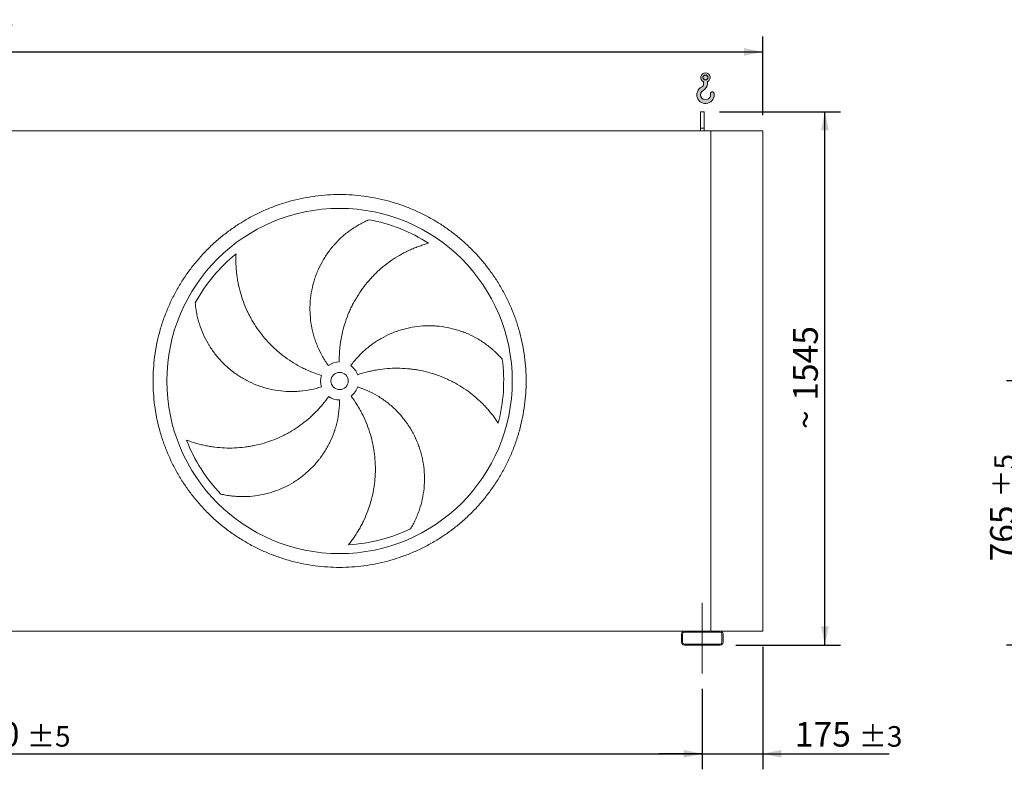
# Model space of a CAD drawing. Units: millimetres. Extents: x 132 to 9346, y 86 to 6540.
# Drawn here: x 3292 to 6142, y 1636 to 3808 of the extents above; entities that cross this region are included whole.
import ezdxf

# ---------------------------------------------------------------- set-up
doc = ezdxf.new("R2010")
doc.units = ezdxf.units.MM
doc.header["$LTSCALE"] = 45
doc.linetypes.add('SLD-Center', pattern=[19.05, 15.24, -1.27, 1.27, -1.27])
doc.linetypes.add('SLD-Solid', pattern=[0])
doc.layers.add('GEOMETRY', color=7, linetype='SLD-Solid')
doc.styles.add('SLDTEXTSTYLE0', font='TXT', dxfattribs={"width": 0.605})
doc.dimstyles.new('SLDDIMSTYLE0', dxfattribs={"dimtxt": 69.3446044921875, "dimasz": 53.99999999999999, "dimexe": 0, "dimexo": 0.0625, "dimgap": 17.33615112304688, "dimtad": 1, "dimdec": 0, "dimrnd": 1e-09, "dimzin": 12, "dimdsep": 46, "dimtxsty": 'SLDTEXTSTYLE0', "dimsah": 1, "dimcen": 0.09, "dimadec": 0, "dimazin": 3, "dimtol": 1, "dimtp": 5, "dimtm": 5, "dimtfac": 1, "dimtdec": 0, "dimtofl": 0, "dimtmove": 0, "dimatfit": 3, "dimfxl": 1, "dimfrac": 2, "dimtolj": 1, "dimarcsym": 0})
doc.dimstyles.new('SLDDIMSTYLE1', dxfattribs={"dimtxt": 69.3446044921875, "dimasz": 53.99999999999999, "dimexe": 0, "dimexo": 0.0625, "dimgap": 17.33615112304688, "dimtad": 1, "dimdec": 0, "dimrnd": 1e-09, "dimzin": 12, "dimdsep": 46, "dimtxsty": 'SLDTEXTSTYLE0', "dimsah": 1, "dimcen": 0.09, "dimadec": 0, "dimazin": 3, "dimtol": 1, "dimtp": 3, "dimtm": 3, "dimtfac": 1, "dimtdec": 0, "dimtmove": 0, "dimatfit": 0, "dimfxl": 1, "dimfrac": 2, "dimtolj": 1, "dimarcsym": 0})
doc.dimstyles.new('SLDDIMSTYLE2', dxfattribs={"dimtxt": 69.3446044921875, "dimasz": 53.99999999999999, "dimexe": 0, "dimexo": 0.0625, "dimgap": 17.33615112304688, "dimtad": 1, "dimdec": 0, "dimrnd": 1e-09, "dimzin": 12, "dimdsep": 46, "dimtxsty": 'SLDTEXTSTYLE0', "dimsah": 1, "dimcen": 0.09, "dimadec": 0, "dimazin": 3, "dimtol": 1, "dimtp": 7, "dimtm": 7, "dimtfac": 1, "dimtdec": 0, "dimtofl": 0, "dimtmove": 0, "dimatfit": 3, "dimfxl": 1, "dimfrac": 2, "dimtolj": 1, "dimarcsym": 0})
doc.dimstyles.new('SLDDIMSTYLE4', dxfattribs={"dimtxt": 69.3446044921875, "dimasz": 53.99999999999999, "dimexe": 0, "dimexo": 0.0625, "dimgap": 17.33615112304688, "dimtad": 1, "dimdec": 0, "dimrnd": 1e-09, "dimzin": 12, "dimdsep": 46, "dimtxsty": 'SLDTEXTSTYLE0', "dimsah": 1, "dimcen": 0.09, "dimadec": 0, "dimazin": 3, "dimtfac": 1, "dimtdec": 0, "dimtofl": 0, "dimtmove": 0, "dimatfit": 3, "dimfxl": 1, "dimfrac": 2, "dimtolj": 1, "dimtzin": 12, "dimarcsym": 0})

# ---------------------------------------------------------------- blocks, each defined once
blk = doc.blocks.new('HOOK')
at = {"layer": 'GEOMETRY'}
h = blk.add_hatch(color=256, dxfattribs=at)
edge = h.paths.add_edge_path(flags=0)
edge.add_arc((1260, 1260.000000000001), 1260, 116.743683950403, 370.0000000000011)
edge.add_arc((2234.959675482086, 1431.911695890266), 270.0000000000001, 10.00000000000028, 190.0000000000011)
edge.add_arc((1260, 1260.000000000001), 719.9999999999997, -243.2563160495987, 9.999999999999375, ccw=False)
edge.add_arc((450.000000000001, 2867.451398954259), 1080, 296.7436839504039, 360.0000000000008)
edge.add_line((1530.000000000001, 2867.451398954259), (1530.000000000001, 3148.80368013522))
edge.add_arc((1260, 3767.451398954258), 675, 293.5781784782027, 606.4218215217998)
edge.add_line((990.0000000000002, 3148.80368013522), (990.0000000000002, 2867.451398954259))
edge.add_arc((450.000000000001, 2867.451398954259), 539.9999999999994, 296.74368395040307, 360, ccw=False)
edge = h.paths.add_edge_path(flags=0)
edge.add_arc((1260, 3767.451398954258), 360.0000000000006, 0, 360)
at = {"layer": 'GEOMETRY', "lineweight": 0}
for p, q in [((990.0000000000002, 3148.80368013522), (990.0000000000002, 2867.451398954259)), ((1530.000000000001, 3148.80368013522), (1530.000000000001, 2867.451398954259))]:
    blk.add_line(p, q, dxfattribs=at)
blk.add_circle((1260, 3767.451398954258), 360.0000000000007, dxfattribs=at)
for centre, radius, start, end in [((1260, 3767.451398954258), 675, 293.5781784782027, 246.4218215217989), ((450.000000000001, 2867.451398954259), 539.9999999999994, 296.7436839504039, 0), ((450.000000000001, 2867.451398954259), 1080, 296.7436839504039, 0), ((1260, 1260.000000000001), 1260, 116.743683950403, 10.00000000000023), ((1260, 1260.000000000001), 719.9999999999997, 116.7436839504029, 10.00000000000018), ((2234.959675482086, 1431.911695890266), 270.0000000000005, 10.00000000000031, 190.0000000000011)]:
    blk.add_arc(centre, radius, start, end, dxfattribs=at)
blk = doc.blocks.new('_D_8')
at = {"layer": 'GEOMETRY'}
for p, q in [((5442.943112855629, 1991.088276498116), (5442.943112855633, 1636.088276498057)), ((5267.943112855632, 1869.088276498114), (5267.943112855634, 1636.088276498055)), ((5267.943112855633, 1681.088276498055), (5141.943112855633, 1681.088276498054)), ((5267.943112855633, 1681.088276498055), (5442.943112855633, 1681.088276498057)), ((5442.943112855633, 1681.088276498057), (5808.674579707455, 1681.088276498061))]:
    blk.add_line(p, q, dxfattribs=at)
for points in [[(5267.943112855633, 1681.088276498055), (5213.943112855633, 1692.338276498055), (5213.943112855633, 1669.838276498055)], [(5442.943112855633, 1681.088276498057), (5496.943112855633, 1669.838276498058), (5496.943112855633, 1692.338276498058)]]:
    blk.add_solid(points, dxfattribs=at)
at = {"layer": 'GEOMETRY', "attachment_point": 1, "style": 'SLDTEXTSTYLE0'}
for s, insert, char_height in [('175', (5535.823011992047, 1773.176053158019), 71.43749999999999), ('±3', (5721.03134657956, 1761.201527447691), 59.53125)]:
    blk.add_mtext(s, dxfattribs=dict(at, insert=insert, char_height=char_height))
blk = doc.blocks.new('_D_9')
at = {"layer": 'GEOMETRY'}
for p, q in [((1067.943112855635, 1869.08827649807), (1067.943112855638, 1636.088276498039)), ((5267.943112855632, 1869.088276498114), (5267.943112855634, 1636.088276498084)), ((1067.943112855637, 1681.088276498039), (5267.943112855633, 1681.088276498084))]:
    blk.add_line(p, q, dxfattribs=at)
for points in [[(1067.943112855637, 1681.088276498039), (1121.943112855637, 1669.838276498039), (1121.943112855637, 1692.338276498039)], [(5267.943112855633, 1681.088276498084), (5213.943112855633, 1692.338276498084), (5213.943112855633, 1669.838276498084)]]:
    blk.add_solid(points, dxfattribs=at)
at = {"layer": 'GEOMETRY', "attachment_point": 1, "style": 'SLDTEXTSTYLE0'}
for s, insert, char_height in [('4200', (3074.667866325378, 1773.176053158022), 71.43749999999999), ('±5', (3312.792873924971, 1761.201527447694), 59.53125)]:
    blk.add_mtext(s, dxfattribs=dict(at, insert=insert, char_height=char_height))
blk = doc.blocks.new('_D_12')
at = {"layer": 'GEOMETRY'}
for p, q in [((5317.943112855613, 3541.088276498115), (5667.943112855621, 3541.088276498118)), ((5622.943112855637, 1996.088276498117), (5622.943112855621, 3541.088276498118)), ((5364.943112855629, 1996.088276498115), (5667.943112855637, 1996.088276498118))]:
    blk.add_line(p, q, dxfattribs=at)
for points in [[(5622.943112855621, 3541.088276498118), (5611.693112855622, 3487.088276498118), (5634.193112855622, 3487.088276498118)], [(5622.943112855637, 1996.088276498117), (5634.193112855636, 2050.088276498117), (5611.693112855636, 2050.088276498117)]]:
    blk.add_solid(points, dxfattribs=at)
at = {"layer": 'GEOMETRY', "char_height": 71.43749999999999, "attachment_point": 1, "rotation": 90.0000000000006, "style": 'SLDTEXTSTYLE0'}
for s, insert in [('1545', (5530.855336195673, 2703.76535101058)), ('~', (5530.855336195673, 2621.744520414714))]:
    blk.add_mtext(s, dxfattribs=dict(at, insert=insert))
blk = doc.blocks.new('_D_13')
at = {"layer": 'GEOMETRY'}
for p, q in [((702.9431128556128, 3531.088276498066), (702.9431128556106, 3759.338276498097)), ((5442.943112855613, 3531.088276498116), (5442.943112855611, 3759.338276498141)), ((702.943112855611, 3714.338276498097), (5442.943112855612, 3714.338276498141))]:
    blk.add_line(p, q, dxfattribs=at)
for points in [[(702.943112855611, 3714.338276498097), (756.9431128556112, 3703.088276498098), (756.9431128556109, 3725.588276498098)], [(5442.943112855612, 3714.338276498141), (5388.943112855612, 3725.588276498141), (5388.943112855612, 3703.088276498141)]]:
    blk.add_solid(points, dxfattribs=at)
at = {"layer": 'GEOMETRY', "attachment_point": 1, "style": 'SLDTEXTSTYLE0'}
for s, insert, char_height in [('4740', (2910.058992491886, 3806.426053158079), 71.43749999999999), ('±7', (3148.184000091479, 3794.451527447751), 59.53125)]:
    blk.add_mtext(s, dxfattribs=dict(at, insert=insert, char_height=char_height))
blk = doc.blocks.new('_D_27')
at = {"layer": 'GEOMETRY'}
for p, q in [((6767.685653151862, 2761.088276498067), (6148.185653151849, 2761.088276498067)), ((6193.185653151849, 1996.088276498069), (6193.185653151849, 2761.088276498067)), ((6598.185653151862, 1996.088276498069), (6148.185653151849, 1996.088276498069))]:
    blk.add_line(p, q, dxfattribs=at)
for points in [[(6193.185653151849, 2761.088276498067), (6181.935653151849, 2707.088276498067), (6204.435653151849, 2707.088276498067)], [(6193.185653151849, 1996.088276498069), (6204.435653151849, 2050.088276498069), (6181.935653151849, 2050.088276498069)]]:
    blk.add_solid(points, dxfattribs=at)
at = {"layer": 'GEOMETRY', "attachment_point": 1, "rotation": 90, "style": 'SLDTEXTSTYLE0'}
for s, insert, char_height in [('±5', (6113.07240220222, 2423.409971978455), 59.53125), ('765', (6101.09787649189, 2238.201637390941), 71.43749999999999)]:
    blk.add_mtext(s, dxfattribs=dict(at, insert=insert, char_height=char_height))

msp = doc.modelspace()

# ---------------------------------------------------------------- linework, layer by layer
at = {"color": 7, "linetype": 'SLD-Solid', "lineweight": 15}
for p, q in [((5272.943112855613, 3541.088276498114), (5262.943112855613, 3541.088276498114)), ((5262.943112855613, 3493.63833217747), (5262.943112855613, 3541.088276498114)), ((5272.943112855613, 3493.63833217747), (5272.943112855613, 3541.088276498114)), ((5292.943112855613, 3486.088276498114), (1042.943112855613, 3486.08827649807)), ((5272.943112855613, 3493.63833217747), (5262.943112855613, 3493.63833217747)), ((5262.943112855613, 3486.088276498114), (5262.943112855613, 3493.63833217747)), ((5272.943112855613, 3486.088276498114), (5272.943112855613, 3493.63833217747)), ((5292.943112855629, 2036.088276498114), (5292.943112855613, 3486.088276498114)), ((5442.943112855613, 3486.088276498116), (5292.943112855613, 3486.088276498114)), ((5442.943112855629, 2036.088276498116), (5442.943112855613, 3486.088276498116)), ((5215.943112855629, 2036.088276498113), (1119.943112855629, 2036.08827649807)), ((5207.943112855629, 2028.088276498113), (5207.943112855629, 2004.088276498113)), ((5210.943112855629, 2028.088276498113), (5210.943112855629, 2004.088276498113)), ((5319.943112855629, 2036.088276498114), (5215.943112855629, 2036.088276498113)), ((5319.943112855629, 2033.088276498114), (5215.943112855629, 2033.088276498113)), ((5442.943112855629, 2036.088276498116), (5319.943112855629, 2036.088276498114)), ((5324.943112855629, 2004.088276498114), (5324.943112855629, 2028.088276498115)), ((5327.943112855629, 2004.088276498114), (5327.943112855629, 2028.088276498115)), ((5215.943112855629, 1999.088276498113), (5319.943112855629, 1999.088276498115)), ((5215.943112855629, 1996.088276498113), (5319.943112855629, 1996.088276498114))]:
    msp.add_line(p, q, dxfattribs=at)
for radius in [500.0000000000005, 25.00000000000091]:
    msp.add_circle((4217.943112855622, 2761.088276498103), radius, dxfattribs=at)
for centre, radius, start, end in [((4217.943112855622, 2761.088276498103), 475.0000000000006, 57.13907448354601, 79.60485416949416), ((4217.943112855622, 2761.088276498103), 475.0000000000016, 129.1390744835461, 151.6048541694941), ((4217.943112855622, 2761.088276498103), 475.0000000000005, 345.1390744835468, 7.604854169494045), ((4217.943112855622, 2761.088276498103), 54.99999999999999, 91.00000000000132, 126.0000000000008), ((4217.943112855622, 2761.088276498103), 54.99999999999966, 19.00000000000031, 54.00000000000129), ((4217.943112855622, 2761.088276498103), 55.00000000000092, 163.0000000000003, 198.000000000001), ((4217.943112855622, 2761.088276498103), 54.99999999999978, 307.0000000000004, 342.0000000000013), ((4217.943112855622, 2761.088276498103), 55.00000000000075, 235.0000000000005, 270.0000000000008), ((4217.943112855622, 2761.088276498103), 475.0000000000011, 201.1390744835468, 223.6048541694948), ((4217.943112855622, 2761.088276498103), 475.0000000000009, 273.1390744835467, 295.6048541694948), ((5215.943112855629, 2028.088276498113), 8, 90, 180.0000000000024), ((5215.943112855629, 2028.088276498113), 5, 90, 180.0000000000034), ((5319.943112855629, 2028.088276498115), 8, 0, 90), ((5319.943112855629, 2028.088276498115), 5, 0, 90), ((5215.943112855629, 2004.088276498113), 8.000000000000227, 180.0000000000041, 270.0000000000008), ((5215.943112855629, 2004.088276498113), 5, 180.0000000000061, 270.0000000000008), ((5319.943112855629, 2004.088276498114), 5, 270.0000000000008, 0), ((5319.943112855629, 2004.088276498114), 8, 270.0000000000008, 0)]:
    msp.add_arc(centre, radius, start, end, dxfattribs=at)
for points, knots in [([(3677.94311285562, 2761.088276498097), (3677.943143847373, 2772.877879150623), (3678.708211781824, 2796.431676065671), (3682.17432202556, 2831.62379827575), (3687.943490955419, 2866.511681018078), (3695.964390824042, 2900.951671587069), (3706.22957995039, 2934.791376507174), (3718.694288129375, 2967.883588695755), (3733.2800578322, 3000.097233691646), (3749.949806391953, 3031.284077779458), (3768.630978172489, 3061.30868881941), (3789.221057017189, 3090.057815057588), (3811.654752425279, 3117.393306092831), (3835.834481774527, 3143.196486822754), (3861.637604312785, 3167.376281548241), (3888.9731323039, 3189.809931926625), (3917.722205775469, 3210.400080589817), (3947.746772492771, 3229.081327855562), (3978.933644054514, 3245.751024974597), (4011.147250873004, 3260.336873703002), (4044.239434503836, 3272.801663650902), (4078.079155652179, 3283.066800398777), (4112.519344971112, 3291.087823204759), (4147.407431454748, 3296.857140946415), (4182.59956068359, 3300.323233874114), (4217.942815338753, 3301.471187353188), (4253.286075074245, 3300.323321246682), (4288.478198593228, 3296.857170346037), (4323.366297141524, 3291.087939289716), (4357.806508490666, 3283.067001186992), (4391.646212729073, 3272.801808694292), (4424.738425101808, 3260.337101411288), (4456.952070049329, 3245.75133145949), (4488.138914150639, 3229.081582965758), (4518.163525184364, 3210.400411172167), (4546.912651420612, 3189.810332335951), (4574.248142456049, 3167.376636926937), (4600.051323181939, 3143.196907577661), (4624.231117902877, 3117.39378503897), (4646.664768281149, 3090.058257048062), (4667.254916948135, 3061.309183577022), (4685.936164217986, 3031.284616860091), (4702.60586133753, 3000.097745298312), (4717.191710065195, 2967.8841384691), (4729.656500013176, 2934.791954828347), (4739.921636762827, 2900.952233680592), (4747.942659564957, 2866.512044369769), (4753.711977301701, 2831.623957894332), (4757.178070229963, 2796.431828665703), (4758.326023710675, 2761.088574009275), (4757.178157606032, 2725.745314272378), (4753.712006705921, 2690.553190753173), (4747.942775647356, 2655.665092212387), (4739.921837541739, 2621.224880871248), (4729.656645048429, 2587.385176633402), (4717.191937775384, 2554.292964267471), (4702.606167832333, 2522.079319326604), (4685.936419336442, 2490.89247522632), (4667.255247541506, 2460.867864187182), (4646.665168704299, 2432.118737944966), (4624.231473294079, 2404.783246910489), (4600.051743941363, 2378.980066178096), (4574.248621399583, 2354.80027144992), (4546.91309340835, 2332.366621071787), (4518.164019938205, 2311.776472408003), (4488.139453222178, 2293.095225141672), (4456.952581660219, 2276.425528022964), (4424.738974844061, 2261.839679295584), (4391.646791215455, 2249.374889348946), (4357.807070066964, 2239.109752601924), (4323.366880750942, 2231.088729793565), (4288.478794269893, 2225.319412049738), (4253.286665040881, 2221.853319123195), (4217.943410379167, 2220.705365643104), (4182.600150636977, 2221.853231747864), (4147.408027117894, 2225.319382648611), (4112.51992856865, 2231.088613706712), (4078.079717218672, 2239.109551811093), (4044.240012980274, 2249.37474430357), (4011.147800607271, 2261.839451585812), (3978.934155659428, 2276.42522153688), (3947.747311557944, 2293.094970030444), (3917.722700524784, 2311.776141825443), (3888.9735742892, 2332.36622066297), (3861.63808325364, 2354.799916071714), (3835.834902525735, 2378.979645422074), (3811.655107802976, 2404.782767961779), (3789.221457422966, 2432.118295952168), (3768.631308766964, 2460.867369419496), (3749.950061486849, 2490.891936128453), (3733.280364432983, 2522.078807703489), (3718.694515462862, 2554.29241446893), (3706.229726419085, 2587.384598279083), (3695.964586305402, 2621.224318745452), (3687.943525260763, 2655.664728831351), (3682.174145386365, 2690.553031108048), (3678.708011803108, 2725.745161646416), (3677.943081864248, 2749.2988193008), (3677.943112855619, 2761.088276498097)], [0, 0, 0, 0, 0.01042419720385927, 0.02082593141308938, 0.03124999745553225, 0.04167399919058329, 0.05207573339981328, 0.06249999745540966, 0.07292399918930388, 0.0833257333985339, 0.09374999745550892, 0.1041739991944273, 0.1145757334036574, 0.1249999974554689, 0.1354239991937979, 0.1458257334030279, 0.1562499974554939, 0.1666739991965873, 0.1770757334058174, 0.1874999974554977, 0.19792399919859, 0.20832573340782, 0.2187499974555128, 0.2291739991979939, 0.2395757334072239, 0.2499999974554826, 0.2604239991928043, 0.2708257334020344, 0.2812499974554393, 0.2916739991937524, 0.3020757334029822, 0.3124999974554885, 0.3229239991956205, 0.3333257334048504, 0.3437499974554563, 0.3541739991966894, 0.3645757334059194, 0.374999997455495, 0.3854239991935802, 0.3958257334028104, 0.4062499974554096, 0.4166739991979804, 0.4270757334072104, 0.4374999974555449, 0.4479239992083029, 0.4583257334175328, 0.4687499974555354, 0.4791739991998809, 0.4895757334091109, 0.4999999974554297, 0.5104239991958676, 0.5208257334050977, 0.531249997455477, 0.5416739991905279, 0.552075733399758, 0.5624999974553544, 0.5729239991837324, 0.5833257333929623, 0.5937499974553828, 0.6041739991895599, 0.6145757333987898, 0.6249999974554221, 0.635423999192791, 0.6458257334020211, 0.6562499974554175, 0.6666739991948766, 0.6770757334041065, 0.6874999974554421, 0.6979239991946286, 0.7083257334038586, 0.7187499974554074, 0.729173999192042, 0.739575733401272, 0.749999997455402, 0.7604239991927109, 0.7708257334019409, 0.7812499974554089, 0.7916739991947297, 0.8020757334039597, 0.8124999974554209, 0.8229239991965865, 0.8333257334058166, 0.8437499974554257, 0.8541739991978715, 0.8645757334071018, 0.8749999974554308, 0.8854239991966778, 0.8958257334059079, 0.9062499974554036, 0.9166739991944233, 0.9270757334036533, 0.9374999974553948, 0.9479239991930769, 0.958325733402307, 0.9687499974553795, 0.9791741971963326, 0.9895759314055628, 0.9999999999999999, 0.9999999999999999, 0.9999999999999999, 0.9999999999999999]), ([(4185.614923979535, 2805.584211188725), (4179.311104111767, 2814.260674884626), (4173.566805025489, 2823.211698332781), (4163.153857723681, 2841.641399223196), (4158.485352008048, 2851.120147320502), (4152.289154658665, 2865.733733519726), (4150.358501468463, 2870.670995467769), (4147.667543645257, 2878.177381424137), (4146.804749013581, 2880.696269152268), (4145.562403241777, 2884.500009256724), (4145.156930418519, 2885.77215806179), (4144.363380130088, 2888.32497995594), (4143.975021364253, 2889.606634855948), (4140.568054548358, 2901.14768266138), (4138.155050697078, 2911.479156812957), (4134.513313271988, 2932.281394512018), (4133.284730676797, 2942.752179176491), (4132.330336395379, 2958.562184852704), (4132.160632260462, 2963.849531029908), (4132.131938138862, 2971.806844474711), (4132.160039968239, 2974.463667201447), (4132.292398662916, 2979.786160377094), (4132.396934914394, 2982.455838450803), (4133.107934985521, 2995.752297837876), (4134.276277620936, 3006.255166664839), (4137.767184945898, 3027.000432529408), (4140.089896692781, 3037.24280628377), (4144.439515626006, 3052.40933094431), (4146.033977900228, 3057.431922020065), (4148.645565090803, 3064.915496681959), (4149.552764765593, 3067.401630998643), (4151.441276396994, 3072.356896590038), (4152.423501157985, 3074.827925556494), (4157.489432511305, 3087.063568507971), (4162.057200429175, 3096.529262134288), (4172.182115237833, 3114.835338628825), (4177.739416182976, 3123.675661301967), (4186.814240912809, 3136.464315972652), (4189.962594511591, 3140.648382159125), (4194.87222322452, 3146.804224330104), (4196.539965949574, 3148.836116819009), (4199.938386504924, 3152.859303007522), (4201.66967694826, 3154.851068942068), (4210.428718544408, 3164.64593069989), (4217.805430467929, 3172.009526334358), (4233.257041137134, 3185.822111117428), (4241.33230774545, 3192.271012810778), (4253.951400089732, 3201.255252897656), (4258.242234768421, 3204.134892438734), (4264.803285029867, 3208.278922107407), (4267.011100713908, 3209.631009918574), (4271.467952767676, 3212.275996763339), (4273.718134268508, 3213.569436975501), (4280.499339178062, 3217.343343989729), (4285.07051973948, 3219.723214174087), (4294.300071848314, 3224.211634112432), (4298.958697904932, 3226.320210283683), (4303.650125079444, 3228.291988015537)], [0, 0, 0, 0, 0.06250000000000364, 0.06250000000000364, 0.1250000000000073, 0.1250000000000073, 0.1562500000000091, 0.1562500000000091, 0.1718750000000096, 0.1718750000000096, 0.1796875000000099, 0.1796875000000099, 0.1875000000000101, 0.1875000000000101, 0.2500000000000084, 0.2500000000000084, 0.3125000000000069, 0.3125000000000069, 0.3437500000000062, 0.3437500000000062, 0.3593750000000058, 0.3593750000000058, 0.3750000000000054, 0.3750000000000054, 0.4375000000000032, 0.4375000000000032, 0.5000000000000011, 0.5000000000000011, 0.53125, 0.53125, 0.5468749999999997, 0.5468749999999997, 0.5624999999999992, 0.5624999999999992, 0.6250000000000006, 0.6250000000000006, 0.687500000000002, 0.687500000000002, 0.7187500000000027, 0.7187500000000027, 0.7343750000000028, 0.7343750000000028, 0.7500000000000029, 0.7500000000000029, 0.8125000000000002, 0.8125000000000002, 0.8749999999999974, 0.8749999999999974, 0.9062499999999973, 0.9062499999999973, 0.9218749999999971, 0.9218749999999971, 0.9374999999999969, 0.9374999999999969, 0.9687499999999986, 0.9687499999999986, 1, 1, 1, 1]), ([(4475.678930367069, 3160.083575181817), (4471.320596888197, 3158.906576802101), (4466.934828568997, 3157.631449218406), (4458.152627490311, 3154.887301431726), (4453.755572670381, 3153.418224867111), (4444.973108054235, 3150.28620053814), (4440.587478665966, 3148.623238261277), (4431.841981556559, 3145.102267844304), (4427.482018562535, 3143.244256514523), (4420.968780319653, 3140.309312141578), (4418.800748674355, 3139.305633967928), (4414.491113063234, 3137.256650116577), (4412.347647170244, 3136.210541358233), (4405.951910707076, 3133.007833249203), (4401.734318955554, 3130.786878482953), (4389.224147286908, 3123.869335581698), (4381.074189549764, 3118.918472218298), (4365.171407256837, 3108.343242797683), (4357.418402904707, 3102.718889641578), (4342.327004244579, 3090.788409873023), (4334.988493762638, 3084.482342064549), (4326.088785176025, 3076.159667173657), (4324.324153926324, 3074.474519760119), (4320.838502835082, 3071.07564234317), (4319.115592693858, 3069.36015711013), (4314.006261551124, 3064.165956655435), (4310.679216747882, 3060.639517816607), (4300.933675451317, 3049.871660608488), (4294.750406150251, 3042.442020292348), (4283.009887194162, 3027.08536129201), (4277.452614484989, 3019.158346535519), (4266.974565161568, 3002.801412930161), (4262.053725086444, 2994.371535022779), (4256.315291274551, 2983.509618408862), (4255.190087663557, 2981.324307083831), (4252.991009361461, 2976.940853112057), (4251.916107839939, 2974.740777301146), (4248.764728789949, 2968.115723306147), (4246.761544289756, 2963.665929962699), (4241.041700890634, 2950.218613054345), (4237.614262183723, 2941.123322790576), (4231.524479974462, 2922.674791752226), (4228.862129899866, 2913.321551195137), (4224.311854084536, 2894.354519597848), (4222.423864451377, 2884.740748767369), (4220.564194004899, 2872.555481178052), (4220.21756859035, 2870.111286537616), (4219.577003419167, 2865.223392235876), (4219.282741204313, 2862.777636685926), (4218.477767129878, 2855.434965745049), (4218.044833407482, 2850.532648547304), (4217.056441801058, 2835.804164041048), (4216.810833734114, 2825.956503924516), (4216.983230501571, 2816.079899731704)], [0, 0, 0, 0, 0.03125000000000112, 0.03125000000000112, 0.06250000000000225, 0.06250000000000225, 0.09375000000000337, 0.09375000000000337, 0.1250000000000045, 0.1250000000000045, 0.1406250000000062, 0.1406250000000062, 0.1562500000000079, 0.1562500000000079, 0.1875000000000087, 0.1875000000000087, 0.2500000000000103, 0.2500000000000103, 0.3125000000000119, 0.3125000000000119, 0.3750000000000134, 0.3750000000000134, 0.3906250000000138, 0.3906250000000138, 0.4062500000000142, 0.4062500000000142, 0.4375000000000148, 0.4375000000000148, 0.5000000000000155, 0.5000000000000155, 0.5625000000000164, 0.5625000000000164, 0.6250000000000172, 0.6250000000000172, 0.6406250000000165, 0.6406250000000165, 0.6562500000000158, 0.6562500000000158, 0.6875000000000144, 0.6875000000000144, 0.7500000000000119, 0.7500000000000119, 0.8125000000000093, 0.8125000000000093, 0.8750000000000068, 0.8750000000000068, 0.8906250000000061, 0.8906250000000061, 0.9062500000000053, 0.9062500000000053, 0.9375000000000037, 0.9375000000000037, 1, 1, 1, 1]), ([(3918.120781741501, 3129.505933194), (3917.893374608074, 3124.997199237047), (3917.750816061631, 3120.432049604752), (3917.646806314499, 3111.231691740294), (3917.685216489654, 3106.595874476788), (3917.950017818031, 3097.275405530023), (3918.17635491579, 3092.5905405177), (3918.82248954347, 3083.185038808022), (3919.242260666011, 3078.464310515106), (3920.020857331399, 3071.362905153244), (3920.305453375974, 3068.990830916907), (3920.922402176184, 3064.258953054829), (3921.254943339764, 3061.89713046555), (3922.324508497985, 3054.824732392037), (3923.133454474268, 3050.127251507169), (3925.8465730791, 3036.091732905926), (3928.036648497933, 3026.810761576366), (3933.180059363364, 3008.41839123907), (3936.133326980153, 2999.306825221509), (3942.816388851697, 2981.267331186256), (3946.546091280827, 2972.339310852007), (3951.711264270568, 2961.303337027639), (3952.768633654169, 2959.104333789941), (3954.92403274599, 2954.738971722449), (3956.023147642063, 2952.57027271504), (3959.384255678451, 2946.105913825142), (3961.709984930185, 2941.851976654189), (3968.939287814482, 2929.255965228956), (3974.094560356048, 2921.07944154839), (3985.071591086629, 2905.168075882588), (3990.893338416047, 2897.433213185284), (4003.211811399194, 2882.413425638264), (4009.708478504769, 2875.128453085285), (4018.265501510918, 2866.314361389971), (4019.996149048794, 2864.568930826142), (4023.48550894522, 2861.122921305752), (4025.2457425441, 2859.420768394849), (4030.572713634688, 2854.376374540933), (4034.185700536711, 2851.096171104101), (4045.207330093596, 2841.50082731375), (4052.798328358935, 2835.430540137063), (4068.462077824328, 2823.937903472023), (4076.534826786599, 2818.515547800303), (4093.167433225947, 2808.326843238784), (4101.727251738592, 2803.560439828826), (4112.741460110314, 2798.026333366438), (4114.958914206415, 2796.941375325762), (4119.409632409146, 2794.821719239651), (4121.644752136998, 2793.786079213692), (4128.379296513299, 2790.751493269919), (4132.907893351502, 2788.824849506189), (4146.610084712848, 2783.333481214429), (4155.899868970295, 2780.056799731069), (4165.346351277654, 2777.168720257853)], [0, 0, 0, 0, 0.03125000000000242, 0.03125000000000242, 0.06250000000000484, 0.06250000000000484, 0.09375000000000727, 0.09375000000000727, 0.1250000000000097, 0.1250000000000097, 0.1406250000000108, 0.1406250000000108, 0.1562500000000118, 0.1562500000000118, 0.1875000000000142, 0.1875000000000142, 0.2500000000000189, 0.2500000000000189, 0.3125000000000236, 0.3125000000000236, 0.3750000000000284, 0.3750000000000284, 0.3906250000000291, 0.3906250000000291, 0.4062500000000298, 0.4062500000000298, 0.4375000000000301, 0.4375000000000301, 0.5000000000000309, 0.5000000000000309, 0.5625000000000318, 0.5625000000000318, 0.6250000000000324, 0.6250000000000324, 0.6406250000000316, 0.6406250000000316, 0.6562500000000309, 0.6562500000000309, 0.6875000000000273, 0.6875000000000273, 0.7500000000000223, 0.7500000000000223, 0.8125000000000174, 0.8125000000000174, 0.8750000000000125, 0.8750000000000125, 0.890625000000012, 0.890625000000012, 0.9062500000000114, 0.9062500000000114, 0.9375000000000075, 0.9375000000000075, 1, 1, 1, 1]), ([(4165.635004459387, 2744.09234180748), (4155.435209654384, 2740.7782275778), (4145.147194438074, 2738.081092862775), (4124.401729635085, 2733.872882253938), (4113.944256886354, 2732.361963719191), (4098.131180223681, 2730.984876338133), (4092.838960429321, 2730.674413888511), (4084.868411453173, 2730.43476174253), (4082.206188661677, 2730.392574400766), (4078.204710892663, 2730.386453693462), (4076.869527488764, 2730.393941722863), (4074.196429066375, 2730.428095898947), (4072.857493363522, 2730.454797909064), (4060.828493997911, 2730.780959822781), (4050.257018985582, 2731.678657875956), (4029.347556514965, 2734.643404737226), (4019.009595628185, 2736.710603660024), (4003.678462654868, 2740.688481194684), (3998.597456157424, 2742.160962795226), (3991.020734382329, 2744.592618147912), (3988.502629758276, 2745.440347949464), (3983.481539026649, 2747.210969392244), (3980.974827776471, 2748.135365169687), (3968.548854537722, 2752.92039833604), (3958.921070429642, 2757.27712316994), (3940.269899836069, 2767.007813034107), (3931.246580937474, 2772.381910729292), (3918.16646499894, 2781.20535802485), (3913.88241296728, 2784.27384775894), (3907.572135344085, 2789.070166523609), (3905.488021218618, 2790.701222440052), (3901.358865776127, 2794.028565012579), (3899.312301719066, 2795.726306216212), (3889.240972639517, 2804.325314850002), (3881.650080947935, 2811.594580487294), (3867.368738352482, 2826.880835430142), (3860.678392302947, 2834.897952648793), (3851.319934006233, 2847.48053547077), (3848.313545361304, 2851.767745233704), (3843.976150259677, 2858.339339459246), (3842.559066511978, 2860.553346355228), (3839.782958776762, 2865.02866927329), (3838.423674974967, 2867.290713853616), (3831.814900581627, 2878.647836180854), (3827.091234317079, 2887.938982315305), (3818.729495839511, 2906.902660763722), (3815.091620477182, 2916.575515910682), (3810.446614386566, 2931.353268782828), (3809.03385527221, 2936.323952620208), (3807.120124883833, 2943.844457817911), (3806.516465527237, 2946.362033422537), (3805.378176579036, 2951.418097495365), (3804.843386161008, 2953.957842281345), (3803.349694862623, 2961.573352801497), (3802.498876293689, 2966.656224192967), (3801.082223715557, 2976.821047907398), (3800.516443229717, 2981.903250446379), (3800.090901893947, 2986.974375659696)], [0, 0, 0, 0, 0.06250000000000056, 0.06250000000000056, 0.1250000000000011, 0.1250000000000011, 0.1562500000000027, 0.1562500000000027, 0.1718750000000034, 0.1718750000000034, 0.1796875000000026, 0.1796875000000026, 0.1875000000000016, 0.1875000000000016, 0.2499999999999971, 0.2499999999999971, 0.3124999999999926, 0.3124999999999926, 0.3437499999999904, 0.3437499999999904, 0.3593749999999905, 0.3593749999999905, 0.3749999999999907, 0.3749999999999907, 0.4374999999999962, 0.4374999999999962, 0.5000000000000018, 0.5000000000000018, 0.5312500000000044, 0.5312500000000044, 0.5468750000000059, 0.5468750000000059, 0.5625000000000072, 0.5625000000000072, 0.6250000000000066, 0.6250000000000066, 0.6875000000000059, 0.6875000000000059, 0.7187500000000048, 0.7187500000000048, 0.7343750000000043, 0.7343750000000043, 0.7500000000000038, 0.7500000000000038, 0.8125000000000019, 0.8125000000000019, 0.875, 0.875, 0.9062499999999993, 0.9062499999999993, 0.9218749999999996, 0.9218749999999996, 0.9374999999999997, 0.9374999999999997, 0.9687499999999998, 0.9687499999999998, 1, 1, 1, 1]), ([(4250.271301731706, 2805.584211188725), (4256.575121599475, 2814.260674884627), (4263.312964738919, 2822.489846324709), (4277.622874186329, 2838.088238486317), (4285.195051726127, 2845.457345515998), (4297.17866782588, 2855.866125865702), (4301.277678328204, 2859.227984010576), (4307.585123907318, 2864.106837810268), (4309.714110291129, 2865.705783381862), (4312.947776147388, 2868.062744758089), (4314.032363564998, 2868.841487928968), (4316.215020937354, 2870.385064450693), (4317.313937723091, 2871.150468730629), (4327.23731579794, 2877.957066626457), (4336.317472415193, 2883.444570752847), (4354.976217379002, 2893.33631383165), (4364.554872463965, 2897.740415720378), (4379.296157332699, 2903.533659055947), (4384.272280906731, 2905.328937103205), (4391.831268739402, 2907.815171918543), (4394.366741249156, 2908.609448864197), (4399.4696341528, 2910.128309108856), (4402.040952359446, 2910.853865119986), (4414.906347808153, 2914.286495784876), (4425.256207375428, 2916.420900865421), (4446.064877347402, 2919.511490411211), (4456.52371105164, 2920.467527821701), (4472.29203932902, 2921.01750825757), (4477.561523239927, 2921.053150519889), (4485.485850511481, 2920.881935253617), (4488.130644870548, 2920.787394845483), (4493.426964689395, 2920.52257483172), (4496.08057703334, 2920.352013516543), (4509.282823873916, 2919.315048100974), (4519.696751391462, 2917.895902851838), (4540.235635471862, 2913.923425383271), (4550.360582391211, 2911.369928048137), (4565.327590812909, 2906.69116848303), (4570.279768990488, 2904.989853834515), (4577.651481508849, 2902.222779300017), (4580.09928694512, 2901.264551023665), (4584.975734091609, 2899.275693913173), (4587.405014231785, 2898.24462837803), (4599.427174040418, 2892.941063532233), (4608.709898998917, 2888.200869779293), (4626.621258050985, 2877.773838199304), (4635.249922645472, 2872.086623488941), (4647.693956712025, 2862.861436353573), (4651.758597497918, 2859.670467627928), (4657.727279949765, 2854.711113615852), (4659.695444439995, 2853.029174234304), (4663.588219440252, 2849.607801931337), (4665.513698506652, 2847.867447158889), (4671.198404923817, 2842.584339443912), (4674.874368448422, 2838.972308715186), (4681.995197930752, 2831.581481078435), (4685.440167660458, 2827.802450281156), (4688.765170445821, 2823.949950724385)], [0, 0, 0, 0, 0.06249999999999512, 0.06249999999999512, 0.1249999999999902, 0.1249999999999902, 0.1562499999999878, 0.1562499999999878, 0.1718749999999865, 0.1718749999999865, 0.1796874999999859, 0.1796874999999859, 0.1874999999999853, 0.1874999999999853, 0.249999999999976, 0.249999999999976, 0.3124999999999668, 0.3124999999999668, 0.3437499999999634, 0.3437499999999634, 0.3593749999999618, 0.3593749999999618, 0.3749999999999601, 0.3749999999999601, 0.4374999999999612, 0.4374999999999612, 0.4999999999999623, 0.4999999999999623, 0.5312499999999628, 0.5312499999999628, 0.5468749999999644, 0.5468749999999644, 0.5624999999999659, 0.5624999999999659, 0.6249999999999694, 0.6249999999999694, 0.6874999999999728, 0.6874999999999728, 0.7187499999999757, 0.7187499999999757, 0.7343749999999771, 0.7343749999999771, 0.7499999999999786, 0.7499999999999786, 0.8124999999999843, 0.8124999999999843, 0.8749999999999901, 0.8749999999999901, 0.906249999999992, 0.906249999999992, 0.9218749999999928, 0.9218749999999928, 0.9374999999999936, 0.9374999999999936, 0.9687499999999968, 0.9687499999999968, 1, 1, 1, 1]), ([(4677.054939310056, 2639.263275740157), (4674.588748219234, 2643.044584693742), (4672.020752877628, 2646.821662139321), (4666.697063862097, 2654.326043401457), (4663.941124357828, 2658.053921415956), (4658.248461391677, 2665.438692873826), (4655.311656269911, 2669.095790677038), (4649.260507180103, 2676.325212995645), (4646.146130737564, 2679.897627135274), (4641.34213146125, 2685.185137119564), (4639.717618171193, 2686.936904130819), (4636.437168084184, 2690.402440330363), (4634.77989214501, 2692.117732151056), (4629.757544469465, 2697.210747757144), (4626.341983440069, 2700.535603108994), (4615.897153538919, 2710.295845078625), (4608.670127231656, 2716.517014575948), (4593.698256393505, 2728.373533692476), (4585.953368572174, 2734.00905829483), (4569.943309390896, 2744.675110331023), (4561.67815805713, 2749.705766424274), (4551.012662670892, 2755.598044288755), (4548.864691197366, 2756.755569148833), (4544.555041258232, 2759.020309449056), (4542.391109335323, 2760.128780275248), (4535.872260992946, 2763.382946739764), (4531.490304970714, 2765.457424849073), (4518.237926326377, 2771.398534533684), (4509.261183195157, 2774.983287974689), (4491.028112704149, 2781.403716424639), (4481.771781955711, 2784.23941457311), (4462.977518354892, 2789.150061200294), (4453.43960482969, 2791.225082685499), (4441.336034685598, 2793.326140730445), (4438.909973071865, 2793.720974619404), (4434.061508040821, 2794.457860597117), (4431.636948767082, 2794.800291879052), (4424.362318312162, 2795.750177186755), (4419.511295303284, 2796.280257094423), (4404.954608115417, 2797.56470197792), (4395.245336234848, 2798.013790634051), (4375.817894380049, 2798.104608074884), (4366.099722581727, 2797.746343177368), (4346.654891030319, 2796.21277754607), (4336.928230753973, 2795.03754382274), (4324.764682838456, 2793.040740752918), (4322.333002454798, 2792.615103430684), (4317.486393204265, 2791.713874704903), (4315.069409426028, 2791.237954672819), (4307.837363711665, 2789.734520406924), (4303.041199118145, 2788.631365518814), (4288.728148149836, 2785.020029782932), (4279.286569759106, 2782.210522604618), (4269.946634513583, 2778.994524993247)], [0, 0, 0, 0, 0.03125000000000024, 0.03125000000000024, 0.06250000000000049, 0.06250000000000049, 0.09375000000000072, 0.09375000000000072, 0.125000000000001, 0.125000000000001, 0.1406250000000011, 0.1406250000000011, 0.1562500000000013, 0.1562500000000013, 0.1875000000000034, 0.1875000000000034, 0.2500000000000076, 0.2500000000000076, 0.3125000000000119, 0.3125000000000119, 0.3750000000000162, 0.3750000000000162, 0.3906250000000172, 0.3906250000000172, 0.4062500000000183, 0.4062500000000183, 0.4375000000000204, 0.4375000000000204, 0.5000000000000248, 0.5000000000000248, 0.5625000000000291, 0.5625000000000291, 0.6250000000000335, 0.6250000000000335, 0.640625000000034, 0.640625000000034, 0.6562500000000344, 0.6562500000000344, 0.6875000000000325, 0.6875000000000325, 0.7500000000000261, 0.7500000000000261, 0.8125000000000195, 0.8125000000000195, 0.875000000000013, 0.875000000000013, 0.8906250000000113, 0.8906250000000113, 0.9062500000000097, 0.9062500000000097, 0.9375000000000066, 0.9375000000000066, 1, 1, 1, 1]), ([(4270.251221251854, 2744.092341807481), (4280.45101605686, 2740.778227577801), (4290.35953121418, 2736.913111778867), (4309.616488930422, 2728.123747414175), (4318.964857734497, 2723.199357927948), (4332.567337141656, 2715.018751766273), (4337.031318142538, 2712.159232417118), (4343.620491715827, 2707.668143935101), (4345.799072294284, 2706.137458916377), (4349.039933473516, 2703.7904010526), (4350.115718184627, 2702.999541995644), (4352.258224914971, 2701.400702856157), (4353.3257516052, 2700.592093816283), (4362.865703354564, 2693.257754858226), (4370.890552618481, 2686.317744770165), (4386.06402861862, 2671.628940501786), (4393.212545622832, 2663.880040494463), (4403.27755499097, 2651.65045610473), (4406.522672626861, 2647.472652779988), (4411.223078149595, 2641.051916955078), (4412.761984508787, 2638.885984377236), (4415.783387069514, 2634.502198456949), (4417.268012865637, 2632.28093865886), (4424.508264460519, 2621.105961693515), (4429.736486816468, 2611.922227752089), (4439.106044794861, 2593.087051272093), (4443.247247759882, 2583.43554113193), (4448.642991647843, 2568.608923073905), (4450.305249533734, 2563.6083601277), (4452.591165934956, 2556.018968611857), (4453.318539067327, 2553.474405109636), (4454.70333309926, 2548.355471748834), (4455.361130959794, 2545.779030092432), (4458.454636881816, 2532.902507268976), (4460.323030126168, 2522.55973364372), (4462.89184377019, 2501.798531054065), (4463.592104155493, 2491.380060237629), (4463.767399340178, 2475.699773130517), (4463.679660173483, 2470.464236665705), (4463.326000352194, 2462.598248383003), (4463.171084584602, 2459.974138250331), (4462.786474110126, 2454.721770768766), (4462.556561361613, 2452.092771288873), (4461.227623145382, 2439.02012619481), (4459.587950754432, 2428.726929707765), (4455.206168764106, 2408.470085006493), (4452.463710152705, 2398.506291320821), (4447.535453818718, 2383.820572031708), (4445.75670529777, 2378.968805361143), (4442.88450365962, 2371.759726350764), (4441.893080525991, 2369.368142834782), (4439.842095732939, 2364.608631618616), (4438.781925739768, 2362.239593004599), (4435.514062612086, 2355.200545856287), (4433.214752450278, 2350.588317913168), (4428.386114989618, 2341.532115290319), (4425.856597316172, 2337.087969641817), (4423.220134875701, 2332.735216242234)], [0, 0, 0, 0, 0.06250000000001826, 0.06250000000001826, 0.1250000000000365, 0.1250000000000365, 0.1562500000000445, 0.1562500000000445, 0.1718750000000485, 0.1718750000000485, 0.1796875000000505, 0.1796875000000505, 0.1875000000000525, 0.1875000000000525, 0.2500000000000544, 0.2500000000000544, 0.3125000000000562, 0.3125000000000562, 0.3437500000000563, 0.3437500000000563, 0.3593750000000557, 0.3593750000000557, 0.375000000000055, 0.375000000000055, 0.4375000000000498, 0.4375000000000498, 0.5000000000000445, 0.5000000000000445, 0.5312500000000414, 0.5312500000000414, 0.54687500000004, 0.54687500000004, 0.5625000000000385, 0.5625000000000385, 0.625000000000033, 0.625000000000033, 0.6875000000000273, 0.6875000000000273, 0.7187500000000245, 0.7187500000000245, 0.734375000000023, 0.734375000000023, 0.7500000000000214, 0.7500000000000214, 0.8125000000000159, 0.8125000000000159, 0.8750000000000104, 0.8750000000000104, 0.9062500000000078, 0.9062500000000078, 0.9218750000000066, 0.9218750000000066, 0.9375000000000053, 0.9375000000000053, 0.9687500000000028, 0.9687500000000028, 1, 1, 1, 1]), ([(3774.906904129422, 2589.787611708044), (3779.124692270553, 2588.178059256132), (3783.422354562665, 2586.63176920334), (3792.14027408246, 2583.689783121123), (3796.561067696151, 2582.293767051257), (3805.5071885335, 2579.665424780038), (3810.032701941097, 2578.432981246581), (3819.177532211719, 2576.141031925727), (3823.796928026969, 2575.081472718833), (3830.791365472589, 2573.627507210256), (3833.135287146497, 2573.165162882014), (3837.826218085466, 2572.289685383987), (3840.175205720209, 2571.876107506759), (3847.231969804339, 2570.707833224389), (3851.949517664266, 2570.025585142286), (3866.136488846208, 2568.268700498243), (3875.639987630116, 2567.483608131361), (3894.721572655987, 2566.691727549852), (3904.299796773166, 2566.684823216367), (3923.521554818829, 2567.466282531284), (3933.165148169895, 2568.254530320941), (3945.257109221937, 2569.75659828942), (3947.675230689369, 2570.08268696069), (3952.492991678679, 2570.783622246728), (3954.895192183214, 2571.158777781823), (3962.081802332297, 2572.357784727083), (3966.846226861741, 2573.255145808256), (3981.059723055768, 2576.238239832899), (3990.429126008792, 2578.61451060463), (4008.953823051935, 2584.137404816075), (4018.109133484601, 2587.284011527317), (4036.200417801104, 2594.358205924814), (4045.136418961064, 2598.285723187346), (4056.163383833274, 2603.700231553601), (4058.358186445221, 2604.806807465182), (4062.713807762289, 2607.0605104278), (4064.876593476059, 2608.208597885722), (4071.320221717119, 2611.716045026361), (4075.55635492367, 2614.138561155832), (4088.08794000036, 2621.655629468008), (4096.206873643791, 2626.999275935113), (4111.977385413928, 2638.344966894115), (4119.628968729851, 2644.347007346991), (4134.458760646198, 2657.017073223929), (4141.637009057703, 2663.685044742962), (4150.303834637079, 2672.450046441161), (4152.020922051513, 2674.223700136093), (4155.412182346331, 2677.801574932155), (4157.087824521924, 2679.607269745952), (4162.054975919656, 2685.074463431795), (4165.286736409408, 2688.786049299341), (4174.743547997496, 2700.120681556547), (4180.730558483696, 2707.943241146055), (4186.396408856313, 2716.034914062208)], [0, 0, 0, 0, 0.03124999999999401, 0.03124999999999401, 0.06249999999998802, 0.06249999999998802, 0.09374999999998204, 0.09374999999998204, 0.124999999999976, 0.124999999999976, 0.1406249999999744, 0.1406249999999744, 0.1562499999999727, 0.1562499999999727, 0.1874999999999722, 0.1874999999999722, 0.249999999999974, 0.249999999999974, 0.3124999999999757, 0.3124999999999757, 0.3749999999999775, 0.3749999999999775, 0.3906249999999787, 0.3906249999999787, 0.4062499999999799, 0.4062499999999799, 0.4374999999999822, 0.4374999999999822, 0.4999999999999842, 0.4999999999999842, 0.5624999999999862, 0.5624999999999862, 0.6249999999999882, 0.6249999999999882, 0.6406249999999893, 0.6406249999999893, 0.6562499999999905, 0.6562499999999905, 0.6874999999999926, 0.6874999999999926, 0.7499999999999944, 0.7499999999999944, 0.8124999999999966, 0.8124999999999966, 0.8749999999999986, 0.8749999999999986, 0.890624999999998, 0.890624999999998, 0.9062499999999974, 0.9062499999999974, 0.9374999999999983, 0.9374999999999983, 1, 1, 1, 1]), ([(4243.954008730057, 2286.800986666497), (4246.788152292049, 2290.314962501493), (4249.586812207186, 2293.924452324697), (4255.078792528738, 2301.306562795915), (4257.772583064092, 2305.079594679402), (4263.036788480662, 2312.775658768487), (4265.60737248534, 2316.698831787918), (4270.613053786254, 2324.687830916816), (4273.048226285026, 2328.753715606779), (4276.592429693216, 2334.95652086587), (4277.756456910085, 2337.042850592847), (4280.038662869034, 2341.233653604759), (4281.157875902878, 2343.339871008916), (4284.449630799239, 2349.690235867742), (4286.556289743949, 2353.966064249112), (4292.61120152697, 2366.915768426023), (4296.294611368636, 2375.711525988543), (4302.944268608414, 2393.614487211433), (4305.910669047906, 2402.72178611623), (4311.107306972106, 2421.244248568928), (4313.337673007619, 2430.659432828742), (4315.645742938679, 2442.623735711043), (4316.082854810878, 2445.024272830932), (4316.904995760122, 2449.82283672911), (4317.290522423647, 2452.223394608274), (4318.370983723287, 2459.42878054309), (4318.989830767582, 2464.23731736239), (4320.544951630162, 2478.676982286489), (4321.180288567856, 2488.322122070458), (4321.652150241231, 2507.646824075203), (4321.488695936759, 2517.326396669283), (4320.351251561349, 2536.718276796981), (4319.377336896139, 2546.430588509606), (4317.635352973766, 2558.591030407636), (4317.26116804867, 2561.020362495954), (4316.463730168316, 2565.859237047788), (4316.040171650927, 2568.270947029745), (4314.695581824185, 2575.483062430319), (4313.700669224681, 2580.260463173458), (4310.423985178103, 2594.501610676491), (4307.850763856808, 2603.874452993711), (4301.93372668534, 2622.379112297267), (4298.589916280062, 2631.510932970715), (4291.122625291106, 2649.530168883883), (4286.999208276461, 2658.417605328619), (4281.34139268736, 2669.368780751946), (4280.185156975032, 2671.54991706036), (4277.830352899196, 2675.88082137793), (4276.630836988844, 2678.032442172125), (4272.966161003607, 2684.445939636828), (4270.434901991571, 2688.666469618865), (4262.577341616869, 2701.163025895559), (4256.987733330897, 2709.274315084256), (4251.042939128984, 2717.163323445502)], [0, 0, 0, 0, 0.03124999999999784, 0.03124999999999784, 0.06249999999999567, 0.06249999999999567, 0.0937499999999935, 0.0937499999999935, 0.1249999999999913, 0.1249999999999913, 0.1406249999999911, 0.1406249999999911, 0.1562499999999908, 0.1562499999999908, 0.1874999999999905, 0.1874999999999905, 0.2499999999999895, 0.2499999999999895, 0.3124999999999884, 0.3124999999999884, 0.3749999999999873, 0.3749999999999873, 0.3906249999999871, 0.3906249999999871, 0.406249999999987, 0.406249999999987, 0.437499999999987, 0.437499999999987, 0.4999999999999873, 0.4999999999999873, 0.5624999999999878, 0.5624999999999878, 0.6249999999999882, 0.6249999999999882, 0.6406249999999886, 0.6406249999999886, 0.6562499999999889, 0.6562499999999889, 0.6874999999999899, 0.6874999999999899, 0.7499999999999919, 0.7499999999999919, 0.8124999999999939, 0.8124999999999939, 0.8749999999999959, 0.8749999999999959, 0.8906249999999967, 0.8906249999999967, 0.9062499999999974, 0.9062499999999974, 0.9374999999999979, 0.9374999999999979, 1, 1, 1, 1]), ([(4217.943112855622, 2706.088276498103), (4217.943112855623, 2695.36357756566), (4217.329068861443, 2684.745633191383), (4214.920613802589, 2663.715115112888), (4213.126045923083, 2653.302568006875), (4209.549224428225, 2637.83789500068), (4208.209105909578, 2632.70875670654), (4205.97399355653, 2625.054257578478), (4205.191444017435, 2622.509296639243), (4203.960740522761, 2618.701773729637), (4203.541024621194, 2617.43425278125), (4202.682509229316, 2614.902539328777), (4202.243360222039, 2613.637387178589), (4198.215996579332, 2602.29791852167), (4194.095469561776, 2592.521252278591), (4184.814448493531, 2573.551328907834), (4179.653819886328, 2564.358143439157), (4171.133052904189, 2551.006601282448), (4168.162522326628, 2546.629298782188), (4163.508544867918, 2540.174830994271), (4161.924168793647, 2538.041934098171), (4158.688605366228, 2533.81374515537), (4157.03483636216, 2531.715375091178), (4148.64416248619, 2521.376228838207), (4141.525522035635, 2513.565964038225), (4126.507557353872, 2498.834595243694), (4118.608127836327, 2491.91359652382), (4106.174552676298, 2482.200262189879), (4101.932400636938, 2479.074102063921), (4095.420847396779, 2474.554815419472), (4093.225594356019, 2473.076729096701), (4088.785124316325, 2470.177874307342), (4086.538053407918, 2468.756107108832), (4075.247698371551, 2461.834943762591), (4065.988501383366, 2456.861903373372), (4047.037231445735, 2448.003251994211), (4037.345069245478, 2444.117780253988), (4022.486399205981, 2439.105589433545), (4017.47999524124, 2437.571164597466), (4009.88970893287, 2435.476791018144), (4007.346160286833, 2434.813230042283), (4002.232010794686, 2433.555945527763), (3999.660636761483, 2432.962200027926), (3986.817147966271, 2430.186425882727), (3976.521049739751, 2428.565074353793), (3955.901600486369, 2426.472687403569), (3945.578003257296, 2426.001938959294), (3930.088139271066, 2426.15085242475), (3924.924171441789, 2426.343264442502), (3917.180370755022, 2426.847162598579), (3914.599473070975, 2427.051022080317), (3909.439119758203, 2427.530854681858), (3906.858419602171, 2427.807063070183), (3899.154062701516, 2428.73980039909), (3894.057047346236, 2429.501317495105), (3883.951955793866, 2431.29510410193), (3878.943658166827, 2432.32750183748), (3873.989231983192, 2433.489851848663)], [0, 0, 0, 0, 0.06249999999999942, 0.06249999999999942, 0.1249999999999988, 0.1249999999999988, 0.1562499999999986, 0.1562499999999986, 0.1718749999999984, 0.1718749999999984, 0.1796874999999988, 0.1796874999999988, 0.1874999999999991, 0.1874999999999991, 0.2500000000000037, 0.2500000000000037, 0.3125000000000082, 0.3125000000000082, 0.3437500000000105, 0.3437500000000105, 0.3593750000000117, 0.3593750000000117, 0.3750000000000128, 0.3750000000000128, 0.437500000000016, 0.437500000000016, 0.5000000000000193, 0.5000000000000193, 0.53125000000002, 0.53125000000002, 0.5468750000000215, 0.5468750000000215, 0.5625000000000231, 0.5625000000000231, 0.6250000000000221, 0.6250000000000221, 0.6875000000000212, 0.6875000000000212, 0.718750000000022, 0.718750000000022, 0.7343750000000211, 0.7343750000000211, 0.7500000000000203, 0.7500000000000203, 0.8125000000000197, 0.8125000000000197, 0.8750000000000189, 0.8750000000000189, 0.9062500000000173, 0.9062500000000173, 0.9218750000000153, 0.9218750000000153, 0.9375000000000132, 0.9375000000000132, 0.9687500000000067, 0.9687500000000067, 1, 1, 1, 1])]:
    msp.add_open_spline(points, degree=3, knots=knots, dxfattribs=at)
at = {"layer": 'GEOMETRY', "linetype": 'SLD-Center', "lineweight": 0}
msp.add_line((5267.943112855631, 1914.088276498114), (5267.943112855629, 2118.088276498114), dxfattribs=at)

# ---------------------------------------------------------------- block references
at = {"layer": 'GEOMETRY', "xscale": 0.02, "yscale": 0.02, "zscale": 0.02, "rotation": 360}
msp.add_blockref('HOOK', (5251.915441435076, 3564.839100427866), dxfattribs=at)

# ---------------------------------------------------------------- dimensions: what is measured, and where the dimension line sits
at = {"layer": 'GEOMETRY'}
for base, p1, p2, angle, dimstyle, picture, middle in [((5442.943112855612, 3714.338276498142), (702.9431128556131, 3486.088276498066), (5442.943112855613, 3486.088276498116), 5.386920226062899e-13, 'SLDDIMSTYLE2', '_D_13', (3072.943112855628, 3714.338276498119)), ((6193.185653151847, 2761.088276498067), (6643.185653151862, 1996.088276498069), (6812.685653151862, 2761.088276498067), 90.0000000000002, 'SLDDIMSTYLE0', '_D_27', (6193.185653151847, 2374.627421248642)), ((5442.943112855633, 1681.088276498057), (5267.943112855631, 1914.088276498114), (5442.943112855629, 2036.088276498116), 5.955452331554117e-13, 'SLDDIMSTYLE1', '_D_8', (5672.24879584975, 1681.088276498059)), ((5267.943112855633, 1681.088276498084), (1067.943112855635, 1914.08827649807), (5267.943112855631, 1914.088276498114), 6.172578197808668e-13, 'SLDDIMSTYLE0', '_D_9', (3237.55198668912, 1681.088276498062))]:
    dim = msp.add_linear_dim(base=base, p1=p1, p2=p2, angle=angle, dimstyle=dimstyle, dxfattribs=at)
    dim.commit()
    dim.dimension.update_dxf_attribs({"geometry": picture, "text_midpoint": middle, "dimtype": 160})
dim = msp.add_linear_dim(base=(5622.943112855622, 3541.088276498117), p1=(5319.943112855629, 1996.088276498114), p2=(5272.943112855613, 3541.088276498114), angle=90.0000000000002, text='~ <>', dimstyle='SLDDIMSTYLE4', dxfattribs=at)
dim.commit()
dim.dimension.update_dxf_attribs({"geometry": '_D_12', "text_midpoint": (5622.94311285563, 2768.588276498113), "dimtype": 160})

doc.saveas('drawing.dxf')
